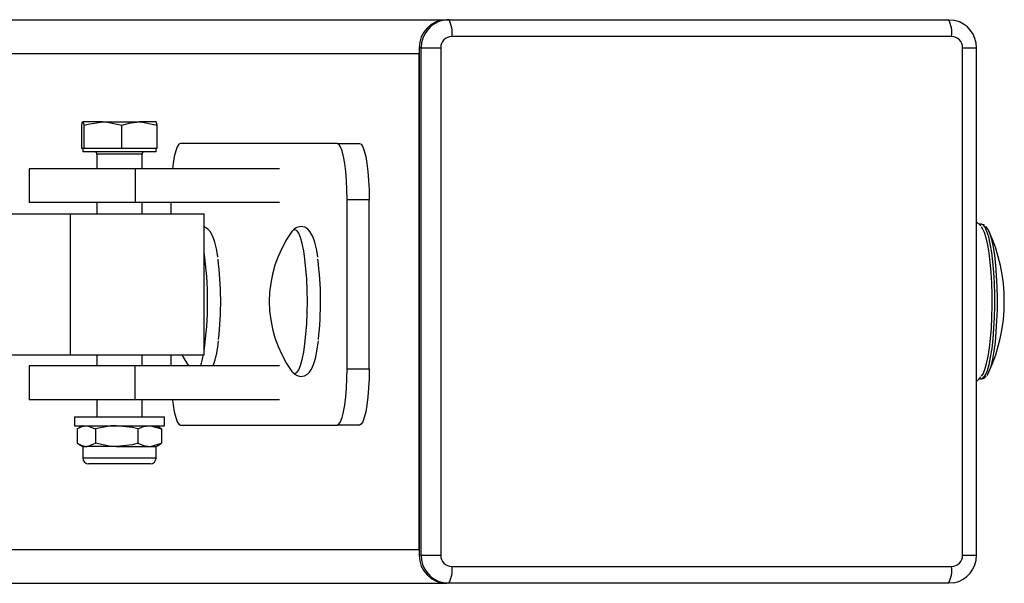
# Model space of a CAD drawing. Units: millimetres. Extents: x -3352 to 3789, y -1971 to 2274.
# Drawn here: x 2435 to 2610, y 102 to 202 of the extents above; entities that cross this region are included whole.
import ezdxf

# ---------------------------------------------------------------- set-up
doc = ezdxf.new("R2010")
doc.units = ezdxf.units.MM

msp = doc.modelspace()

# ---------------------------------------------------------------- linework, layer by layer
at = {"color": 7, "linetype": 'Continuous', "lineweight": 25}
for p, q in [((2321.36, 201.84), (2511.2, 201.84)), ((2510.61, 201.75), (2511.55, 201.84)), ((2511.55, 201.84), (2511.2, 201.84)), ((2511.55, 201.84), (2600.18, 201.84)), ((2600.7, 198.84), (2512.07, 198.84)), ((2506.62, 196.84), (2506.28, 196.84)), ((2506.28, 196.84), (2506.28, 106.84)), ((2506.28, 107.84), (2506.28, 195.84)), ((2506.62, 196.84), (2510.1, 196.84)), ((2506.62, 106.84), (2506.62, 196.84)), ((2510.1, 196.84), (2510.1, 106.84)), ((2602.67, 106.84), (2602.67, 196.84)), ((2605.15, 106.84), (2605.15, 196.84)), ((2450.17, 183.7), (2446.63, 183.7)), ((2450.17, 183.7), (2456.67, 183.7)), ((2459.61, 183.7), (2456.67, 183.7)), ((2446.42, 179), (2446.42, 183.12)), ((2446.83, 179), (2446.83, 183.12)), ((2453.52, 179), (2453.52, 183.12)), ((2459.81, 179), (2459.81, 183.12)), ((2491.75, 179.9), (2463.96, 179.9)), ((2491.75, 179.9), (2495.68, 179.9)), ((2446.63, 179), (2446.42, 179)), ((2446.62, 179), (2446.62, 178.4)), ((2459.62, 178.4), (2446.62, 178.4)), ((2446.83, 179), (2446.63, 179)), ((2450.17, 179), (2446.83, 179)), ((2453.52, 179), (2450.17, 179)), ((2456.67, 179), (2453.52, 179)), ((2459.81, 179), (2456.67, 179)), ((2459.62, 178.4), (2459.62, 179)), ((2449.12, 178), (2449.12, 175.4)), ((2457.12, 175.4), (2457.12, 178)), ((2437.12, 175.4), (2437.12, 169.4)), ((2455.9, 175.4), (2437.12, 175.4)), ((2455.9, 175.4), (2455.9, 169.4)), ((2481.5, 175.4), (2455.9, 175.4)), ((2497.42, 169.9), (2493.48, 169.9)), ((2493.48, 139.9), (2493.48, 169.9)), ((2497.42, 139.9), (2497.42, 169.9)), ((2455.9, 169.4), (2437.12, 169.4)), ((2449.12, 169.4), (2449.12, 167.4)), ((2481.5, 169.4), (2455.9, 169.4)), ((2457.12, 167.4), (2457.12, 169.4)), ((2462.23, 169.4), (2462.23, 167.4)), ((2429.75, 167.4), (2444.37, 167.4)), ((2444.37, 167.4), (2444.37, 142.4)), ((2444.37, 167.4), (2468.12, 167.4)), ((2468.12, 142.4), (2468.12, 167.4)), ((2605.88, 165.25), (2605.15, 165.98)), ((2606, 165.54), (2605.59, 165.54)), ((2429.75, 142.4), (2444.37, 142.4)), ((2444.37, 142.4), (2468.12, 142.4)), ((2449.12, 142.4), (2449.12, 140.4)), ((2457.12, 140.4), (2457.12, 142.4)), ((2462.23, 142.4), (2462.23, 140.4)), ((2437.12, 140.4), (2437.12, 134.4)), ((2455.9, 140.4), (2437.12, 140.4)), ((2455.9, 134.4), (2455.9, 140.4)), ((2481.5, 140.4), (2455.9, 140.4)), ((2493.48, 139.9), (2497.42, 139.9)), ((2605.15, 137.67), (2605.89, 138.47)), ((2605.58, 138.14), (2606, 138.14)), ((2455.9, 134.4), (2437.12, 134.4)), ((2449.12, 134.4), (2449.12, 131.4)), ((2481.5, 134.4), (2455.9, 134.4)), ((2457.12, 131.4), (2457.12, 134.4)), ((2445.12, 131.4), (2445.12, 129.8)), ((2445.12, 131.4), (2448.64, 131.4)), ((2448.64, 131.4), (2461.12, 131.4)), ((2461.12, 129.8), (2461.12, 131.4)), ((2445.12, 129.8), (2448.64, 129.8)), ((2446.62, 129.8), (2445.9, 129.38)), ((2448.64, 129.8), (2461.12, 129.8)), ((2460.34, 129.38), (2459.62, 129.8)), ((2460.6, 129.22), (2460.33, 129.36)), ((2463.96, 129.9), (2491.75, 129.9)), ((2495.68, 129.9), (2491.75, 129.9)), ((2445.63, 129.22), (2445.63, 126.68)), ((2448.88, 129.22), (2448.88, 126.68)), ((2456.36, 129.22), (2456.36, 126.68)), ((2460.6, 129.22), (2460.6, 126.68)), ((2445.9, 126.51), (2446.62, 126.1)), ((2446.62, 126.1), (2446.62, 124.06)), ((2446.62, 126.1), (2447.26, 126.1)), ((2452.62, 126.1), (2447.26, 126.1)), ((2452.62, 126.1), (2458.48, 126.1)), ((2458.48, 126.1), (2459.62, 126.1)), ((2459.62, 126.1), (2460.34, 126.51)), ((2459.62, 124.06), (2459.62, 126.1)), ((2460.6, 126.68), (2460.33, 126.53)), ((2452.7, 123.04), (2447.64, 123.04)), ((2458.6, 123.04), (2452.7, 123.04)), ((2506.62, 106.84), (2506.28, 106.84)), ((2506.62, 106.84), (2510.1, 106.84)), ((2512.07, 104.84), (2600.7, 104.84)), ((2321.36, 101.84), (2511.2, 101.84)), ((2511.55, 101.84), (2511.2, 101.84)), ((2600.18, 101.84), (2511.55, 101.84)), ((2601.12, 101.93), (2600.18, 101.84))]:
    msp.add_line(p, q, dxfattribs=at)
at = {"color": 8, "linetype": 'Continuous', "lineweight": 25}
for p, q in [((2328.57, 195.84), (2506.28, 195.84)), ((2602.67, 196.84), (2605.15, 196.84)), ((2457.12, 178), (2449.12, 178)), ((2452.62, 124.06), (2446.62, 124.06)), ((2459.62, 124.06), (2452.62, 124.06)), ((2328.57, 107.84), (2506.28, 107.84)), ((2602.67, 106.84), (2605.15, 106.84))]:
    msp.add_line(p, q, dxfattribs=at)
at = {"color": 7, "linetype": 'Continuous', "lineweight": 25, "flags": 128}
for points in [[(2600.18, 201.84), (2601.14, 201.74), (2601.28, 201.71)], [(2446.42, 183.12), (2446.52, 183.54), (2446.63, 183.7)], [(2446.63, 183.7), (2446.64, 183.69), (2446.83, 183.12)], [(2446.83, 183.12), (2447.56, 183.33), (2450.17, 183.7)], [(2450.17, 183.7), (2450.99, 183.66), (2453.52, 183.12)], [(2453.52, 183.12), (2455.06, 183.54), (2456.67, 183.7)], [(2456.67, 183.7), (2456.89, 183.69), (2459.81, 183.12)], [(2459.81, 183.12), (2459.71, 183.54), (2459.61, 183.7)], [(2463.96, 179.9), (2463.66, 179.75), (2463.37, 179.29), (2463.09, 178.56), (2462.85, 177.56), (2462.63, 176.33), (2462.51, 175.4)], [(2493.48, 169.9), (2493.46, 171.63), (2493.38, 173.32), (2493.25, 174.9), (2493.08, 176.33), (2492.86, 177.56), (2492.61, 178.56), (2492.34, 179.29), (2492.05, 179.75), (2491.75, 179.9)], [(2495.68, 179.9), (2495.99, 179.75), (2496.28, 179.29), (2496.55, 178.56), (2496.8, 177.56), (2497.02, 176.33), (2497.19, 174.9), (2497.32, 173.32), (2497.4, 171.63), (2497.42, 169.9)], [(2470.58, 159.73), (2470.56, 159.85), (2470.33, 161.2), (2470.04, 162.37), (2469.7, 163.38), (2469.2, 164.28), (2468.8, 164.7), (2468.27, 165.01), (2468.12, 165.04)], [(2488.29, 159.73), (2488.28, 159.85), (2488.04, 161.2), (2487.76, 162.37), (2487.41, 163.38), (2486.91, 164.28), (2486.51, 164.7), (2485.99, 165.01), (2485.33, 165.14)], [(2606.56, 165.35), (2606.4, 165.46), (2606.01, 165.52)], [(2606.03, 138.6), (2606.31, 139.01), (2606.63, 139.78), (2606.93, 140.82), (2607.2, 142.1), (2607.43, 143.6), (2607.63, 145.29), (2607.77, 147.12), (2607.87, 149.06), (2607.92, 151.06), (2607.91, 153.08), (2607.85, 155.07), (2607.74, 156.98), (2607.59, 158.79), (2607.38, 160.43), (2607.14, 161.89), (2606.86, 163.12), (2606.56, 164.1), (2606.23, 164.8), (2606.03, 165.08)], [(2606.97, 138.71), (2607.07, 138.84), (2607.41, 139.47), (2607.73, 140.39), (2608.02, 141.58), (2608.27, 143.01), (2608.49, 144.64), (2608.65, 146.45), (2608.77, 148.38), (2608.84, 150.39), (2608.85, 152.43), (2608.81, 154.46), (2608.71, 156.43), (2608.56, 158.3), (2608.37, 160.01), (2608.13, 161.53), (2607.85, 162.82), (2607.55, 163.85), (2607.22, 164.61), (2606.87, 165.06), (2606.82, 165.1)], [(2483.62, 139.62), (2483.72, 139.44), (2484.11, 139.01), (2484.62, 138.69), (2485.25, 138.54), (2485.93, 138.64), (2486.45, 138.93), (2486.85, 139.32), (2487.2, 139.85), (2487.56, 140.68), (2487.87, 141.73), (2488.15, 143.04), (2488.37, 144.49), (2488.41, 144.88)], [(2464.21, 142.4), (2464.59, 141.68), (2465.35, 140.4)], [(2491.75, 129.9), (2492.05, 130.05), (2492.34, 130.5), (2492.61, 131.24), (2492.86, 132.24), (2493.08, 133.47), (2493.25, 134.9), (2493.38, 136.48), (2493.46, 138.16), (2493.48, 139.9)], [(2497.42, 139.9), (2497.4, 138.16), (2497.32, 136.48), (2497.19, 134.9), (2497.02, 133.47), (2496.8, 132.24), (2496.55, 131.24), (2496.28, 130.5), (2495.99, 130.05), (2495.68, 129.9)], [(2462.51, 134.4), (2462.63, 133.47), (2462.85, 132.24), (2463.09, 131.24), (2463.37, 130.5), (2463.66, 130.05), (2463.96, 129.9)], [(2445.63, 129.22), (2446.43, 129.64), (2447.26, 129.8)], [(2447.26, 129.8), (2447.37, 129.79), (2448.88, 129.22)], [(2452.62, 129.8), (2451.6, 129.75), (2448.88, 129.22)], [(2456.36, 129.22), (2455.42, 129.46), (2452.62, 129.8)], [(2456.36, 129.22), (2457.4, 129.64), (2458.48, 129.8)], [(2458.48, 129.8), (2458.63, 129.79), (2460.6, 129.22)], [(2445.63, 126.68), (2446.43, 126.26), (2447.26, 126.1)], [(2447.26, 126.1), (2447.37, 126.1), (2448.88, 126.68)], [(2452.62, 126.1), (2451.6, 126.14), (2448.88, 126.68)], [(2456.36, 126.68), (2455.42, 126.43), (2452.62, 126.1)], [(2456.36, 126.68), (2457.4, 126.26), (2458.48, 126.1)], [(2458.48, 126.1), (2458.63, 126.1), (2460.6, 126.68)], [(2511.55, 101.84), (2510.59, 101.93), (2510.45, 101.96)]]:
    msp.add_lwpolyline(points, dxfattribs=at)
at = {"color": 8, "linetype": 'Continuous', "lineweight": 25, "flags": 128}
for points in [[(2484.23, 164.58), (2483.89, 164.43), (2483.72, 164.23)], [(2483.72, 139.44), (2483.89, 139.25), (2484.23, 139.09), (2484.58, 139.25), (2484.92, 139.72), (2485.24, 140.48), (2485.53, 141.53), (2485.8, 142.83), (2486.02, 144.35), (2486.2, 146.05), (2486.34, 147.9), (2486.42, 149.84), (2486.45, 151.84), (2486.42, 153.83), (2486.34, 155.78), (2486.2, 157.62), (2486.02, 159.33), (2485.8, 160.85), (2485.53, 162.15), (2485.24, 163.19), (2484.92, 163.96), (2484.58, 164.43), (2484.23, 164.58), (2484.23, 164.58)], [(2606, 138.14), (2606.04, 138.14), (2606.39, 138.33), (2606.74, 138.82), (2607.07, 139.6), (2607.37, 140.65), (2607.65, 141.96), (2607.89, 143.48), (2608.08, 145.19), (2608.23, 147.05), (2608.33, 149.02), (2608.38, 151.05), (2608.37, 153.1), (2608.31, 155.12), (2608.2, 157.06), (2608.04, 158.89), (2607.83, 160.56), (2607.59, 162.04), (2607.31, 163.29), (2607, 164.28), (2606.66, 165), (2606.31, 165.42), (2606, 165.54)]]:
    msp.add_lwpolyline(points, dxfattribs=at)
at = {"color": 7, "linetype": 'Continuous', "lineweight": 25}
for centre, radius, start, end in [((2511.24, 196.88), 4.96, 90.4419, 180.4352), ((2507.36, 199.57), 4.77, 351.2205, 28.4816), ((2595.99, 199.57), 4.77, 351.2205, 28.4816), ((2600.18, 196.86), 4.97, 359.7409, 76.9967), ((2512.09, 196.85), 1.98, 90.4419, 180.4352), ((2600.69, 196.85), 1.98, 359.5648, 89.5581), ((2448.72, 178), 0.4, 0, 90), ((2457.52, 178), 0.4, 90, 180), ((2500.79, 151.84), 21.1, 144.0239, 215.9761), ((2485.39, 163.15), 1.99, 91.7244, 151.8094), ((2579.98, 151.84), 30.09, 335.4672, 24.5328), ((2411.2, 151.81), 59.88, 353.5662, 7.2399), ((2428.91, 151.81), 59.88, 353.5662, 7.2399), ((2453.86, 146.2), 16.89, 339.9067, 355.5213), ((2606.1, 139.07), 0.91, 263.8067, 327.6324), ((2447.64, 124.06), 1.02, 180, 270), ((2458.6, 124.06), 1.02, 270, 0), ((2511.24, 106.8), 4.96, 179.5648, 269.5581), ((2512.09, 106.82), 1.98, 179.5648, 269.5581), ((2600.69, 106.82), 1.98, 270.4419, 0.4352), ((2600.16, 106.82), 4.99, 281.2966, 0.1621), ((2507.36, 104.11), 4.77, 331.5184, 8.7795), ((2595.99, 104.11), 4.77, 331.5184, 8.7795)]:
    msp.add_arc(centre, radius, start, end, dxfattribs=at)
at = {"color": 8, "linetype": 'Continuous', "lineweight": 25}
for centre, radius, start, end in [((2511.6, 196.87), 4.98, 101.5268, 180.3756), ((2407.83, 151.84), 60.93, 351.6711, 8.3289), ((2454.93, 144.68), 13.28, 341.202, 350.1181), ((2511.61, 106.81), 4.99, 179.7338, 256.492)]:
    msp.add_arc(centre, radius, start, end, dxfattribs=at)

doc.saveas('drawing.dxf')
